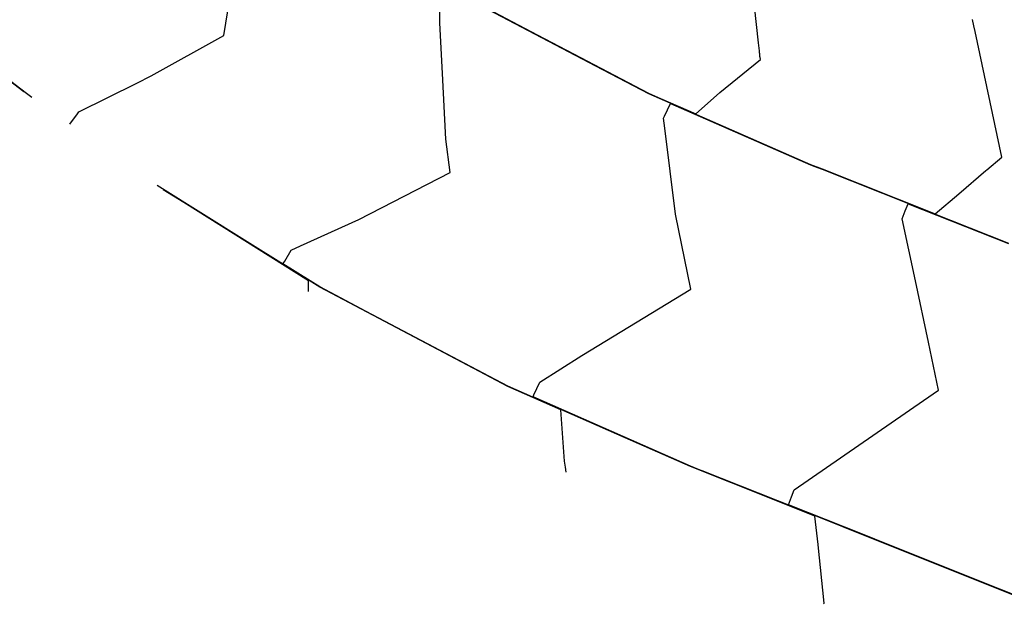
# Model space of a CAD drawing. Units: feet. Extents: x 2268271 to 2270333, y 13838104 to 13840030.
# Drawn here: x 2269986 to 2270109, y 13838185 to 13838260 of the extents above; entities that cross this region are included whole.
import ezdxf

# ---------------------------------------------------------------- set-up
doc = ezdxf.new("R2010")
doc.units = ezdxf.units.FT
doc.header["$MEASUREMENT"] = 0
doc.layers.add('C-TOPO-MAJR-PROP', color=7, linetype='Continuous')
doc.layers.add('C-TOPO-MINR-PROP', color=7, linetype='Continuous')

msp = doc.modelspace()

# ---------------------------------------------------------------- linework, layer by layer
at = {"layer": 'C-TOPO-MAJR-PROP', "color": 2, "linetype": 'Continuous', "lineweight": -2, "elevation": 750, "flags": 128}
msp.add_lwpolyline([(2270116.31, 13838185.4), (2270100.22, 13838191.83), (2270094.5, 13838194.11), (2270083.1, 13838198.67), (2270071.28, 13838203.39), (2270070.84, 13838203.56), (2270069.83, 13838203.97), (2270050.22, 13838212.6), (2270050.32, 13838212.85), (2270051.07, 13838214.41), (2270056.28, 13838217.74), (2270069.87, 13838225.99), (2270067.98, 13838235.36), (2270066.64, 13838246.06), (2270066.48, 13838247.3), (2270066.58, 13838247.56), (2270067.33, 13838249.12), (2270080.41, 13838243.41), (2270084.77, 13838241.5), (2270085.2, 13838241.33), (2270086.22, 13838240.93), (2270097.41, 13838236.49), (2270109.46, 13838231.72)], dxfattribs=at)
at = {"layer": 'C-TOPO-MINR-PROP', "color": 1, "linetype": 'Continuous', "lineweight": -2, "flags": 128}
for points, elevation in [([(2270043.79, 13838261.32), (2270050.74, 13838257.68), (2270055.27, 13838255.3), (2270064.61, 13838250.41), (2270066.08, 13838249.77), (2270070.48, 13838247.84), (2270073.43, 13838250.45), (2270073.48, 13838250.49), (2270073.48, 13838250.5), (2270078.54, 13838254.62), (2270078.5, 13838254.88), (2270078.5, 13838254.9), (2270078.5, 13838254.92), (2270078.49, 13838254.94), (2270078.49, 13838254.97), (2270078.49, 13838255.01), (2270078.48, 13838255.06), (2270078.47, 13838255.11), (2270078.47, 13838255.19), (2270078.46, 13838255.3), (2270078.44, 13838255.45), (2270078.42, 13838255.69), (2270078.31, 13838256.7), (2270077.05, 13838268.13)], 752), ([(2269992.53, 13838246.54), (2269993.48, 13838247.86), (2269993.63, 13838248.07), (2270000.86, 13838251.66), (2270002.67, 13838252.56), (2270011.69, 13838257.6), (2270012.99, 13838265.58)], 752), ([(2270086.41, 13838186.82), (2270086.5, 13838186.89), (2270085.72, 13838194.14), (2270085.72, 13838194.18), (2270085.34, 13838197.72), (2270074.96, 13838201.87), (2270071.27, 13838203.34), (2270070.15, 13838203.79), (2270069.82, 13838203.92), (2270061.71, 13838207.49), (2270047.09, 13838213.92), (2270029.45, 13838223.23), (2270026.33, 13838224.88), (2270023.67, 13838226.28), (2270022.47, 13838227.04), (2270019.07, 13838229.16), (2270019.3, 13838229.5), (2270020.09, 13838230.88), (2270021.24, 13838231.4), (2270028.5, 13838234.69), (2270039.9, 13838240.53), (2270039.36, 13838244.67), (2270038.94, 13838252.87), (2270038.59, 13838259.19), (2270038.65, 13838262.11)], 751), ([(2270043.77, 13838261.28), (2270055.46, 13838255.15), (2270058.01, 13838253.82), (2270064.59, 13838250.36), (2270073.24, 13838246.59), (2270084.79, 13838241.55), (2270085.92, 13838241.1), (2270086.24, 13838240.97), (2270100.32, 13838235.39), (2270103.26, 13838237.89), (2270106.63, 13838240.77), (2270106.73, 13838240.86), (2270108.61, 13838242.46), (2270105.29, 13838258.09), (2270105.14, 13838258.79), (2270104.98, 13838259.57)], 751), ([(2269987.79, 13838249.87), (2269987.11, 13838250.38), (2269979.83, 13838255.92)], 753), ([(2269986.78, 13838250.58), (2269982.81, 13838253.6)], 754), ([(2270054.33, 13838203.19), (2270054.25, 13838203.81), (2270054.13, 13838204.58), (2270053.68, 13838210.97), (2270047.07, 13838213.88), (2270043.54, 13838215.74), (2270029.57, 13838223.12), (2270023.65, 13838226.24), (2270014.59, 13838231.91), (2270003.42, 13838238.91)], 752), ([(2270022.24, 13838225.7), (2270022.27, 13838227.05), (2270006.71, 13838236.79), (2270004.16, 13838238.39)], 753), ([(2270117.73, 13838184.88), (2270108.36, 13838188.62), (2270094.52, 13838194.16), (2270091.24, 13838195.47), (2270082.02, 13838199.15), (2270082.41, 13838200.15), (2270082.76, 13838201.01), (2270098.85, 13838212.12), (2270100.73, 13838213.41), (2270099.46, 13838219.38), (2270097.84, 13838227.03), (2270096.19, 13838234.77), (2270096.59, 13838235.77), (2270096.93, 13838236.63), (2270109.44, 13838231.67)], 749)]:
    msp.add_lwpolyline(points, dxfattribs=dict(at, elevation=elevation))

doc.saveas('drawing.dxf')
